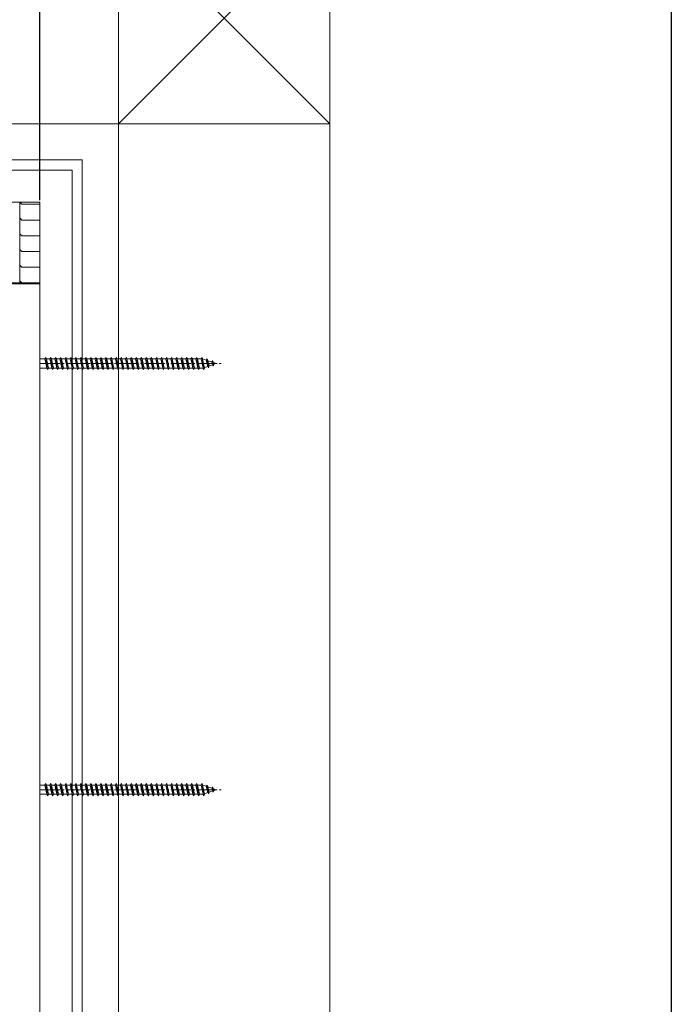
# Model space of a CAD drawing. Extents: x 0 to 1980, y 0 to 3206.
# Drawn here: x 1657 to 1980, y 2175 to 2664 of the extents above; entities that cross this region are included whole.
import ezdxf

# ---------------------------------------------------------------- set-up
doc = ezdxf.new("R2010")
doc.units = 0
doc.linetypes.add('YCENTER_1', pattern=[13, 10, -1, 1, -1])
for name, color, linetype in [('YKK_12', 2, 'CONTINUOUS'), ('YKK_13', 4, 'CONTINUOUS'), ('YKK_D', 6, 'CONTINUOUS'), ('YKK_ZWAK', 7, 'CONTINUOUS'), ('YSS_K', 3, 'CONTINUOUS')]:
    doc.layers.add(name, color=color, linetype=linetype)

msp = doc.modelspace()

# ---------------------------------------------------------------- linework, layer by layer
at = {"layer": 'YKK_12', "color": 2, "linetype": 'Continuous', "lineweight": 13}
for p, q in [((1656.55, 2573.01), (1124.05, 2573.01)), ((1656.55, 2573.01), (1656.55, 2533.01)), ((1656.55, 2533.01), (1124.35, 2533.01)), ((1611.55, 2532.51), (1666.55, 2532.51)), ((1666.55, 2532.51), (1666.55, 2030.51))]:
    msp.add_line(p, q, dxfattribs=at)
at = {"layer": 'YKK_13', "color": 4, "linetype": 'Continuous', "lineweight": 13}
for p, q in [((1656.55, 2573.01), (1657.55, 2572.01)), ((1656.55, 2573.01), (1666.55, 2573.01)), ((1656.55, 2533.01), (1656.55, 2573.01)), ((1657.55, 2572.01), (1666.55, 2572.01)), ((1666.55, 2572.01), (1666.55, 2573.01)), ((1666.55, 2573.01), (1666.55, 2533.01)), ((1656.55, 2565.21), (1657.55, 2564.21)), ((1657.55, 2564.21), (1666.55, 2564.21)), ((1666.55, 2564.21), (1666.55, 2565.21)), ((1656.55, 2557.41), (1657.55, 2556.41)), ((1657.55, 2556.41), (1666.55, 2556.41)), ((1666.55, 2556.41), (1666.55, 2557.41)), ((1656.55, 2549.61), (1657.55, 2548.61)), ((1657.55, 2548.61), (1666.55, 2548.61)), ((1666.55, 2548.61), (1666.55, 2549.61)), ((1656.55, 2541.81), (1657.55, 2540.81)), ((1657.55, 2540.81), (1666.55, 2540.81)), ((1666.55, 2540.81), (1666.55, 2541.81)), ((1656.55, 2534.01), (1657.55, 2533.01)), ((1666.55, 2533.01), (1656.55, 2533.01)), ((1657.55, 2533.01), (1666.55, 2533.01)), ((1666.55, 2533.01), (1666.55, 2534.01)), ((1666.55, 2495.26), (1669.05, 2495.26)), ((1669.05, 2495.26), (1669.55, 2496.01)), ((1669.05, 2495.26), (1670.05, 2490.76)), ((1669.55, 2496.01), (1669.8, 2495.26)), ((1669.55, 2496.01), (1670.3, 2490.01)), ((1669.8, 2495.26), (1670.8, 2490.76)), ((1669.8, 2495.26), (1671.55, 2495.26)), ((1671.55, 2495.26), (1672.05, 2496.01)), ((1671.55, 2495.26), (1672.55, 2490.76)), ((1672.05, 2496.01), (1672.8, 2490.01)), ((1672.05, 2496.01), (1672.3, 2495.26)), ((1672.3, 2495.26), (1673.3, 2490.76)), ((1672.3, 2495.26), (1674.05, 2495.26)), ((1674.05, 2495.26), (1674.55, 2496.01)), ((1674.05, 2495.26), (1675.05, 2490.76)), ((1674.55, 2496.01), (1674.8, 2495.26)), ((1674.55, 2496.01), (1675.3, 2490.01)), ((1674.8, 2495.26), (1676.55, 2495.26)), ((1674.8, 2495.26), (1675.8, 2490.76)), ((1676.55, 2495.26), (1677.05, 2496.01)), ((1676.55, 2495.26), (1677.55, 2490.76)), ((1677.05, 2496.01), (1677.3, 2495.26)), ((1677.05, 2496.01), (1677.8, 2490.01)), ((1677.3, 2495.26), (1679.05, 2495.26)), ((1677.3, 2495.26), (1678.3, 2490.76)), ((1679.05, 2495.26), (1679.55, 2496.01)), ((1679.05, 2495.26), (1680.05, 2490.76)), ((1679.55, 2496.01), (1679.8, 2495.26)), ((1679.55, 2496.01), (1680.3, 2490.01)), ((1679.8, 2495.26), (1681.55, 2495.26)), ((1679.8, 2495.26), (1680.8, 2490.76)), ((1681.55, 2495.26), (1682.05, 2496.01)), ((1681.55, 2495.26), (1682.55, 2490.76)), ((1682.05, 2496.01), (1682.3, 2495.26)), ((1682.05, 2496.01), (1682.8, 2490.01)), ((1682.3, 2495.26), (1684.05, 2495.26)), ((1682.3, 2495.26), (1683.3, 2490.76)), ((1684.05, 2495.26), (1684.55, 2496.01)), ((1684.05, 2495.26), (1685.05, 2490.76)), ((1684.55, 2496.01), (1684.8, 2495.26)), ((1684.55, 2496.01), (1685.3, 2490.01)), ((1684.8, 2495.26), (1686.55, 2495.26)), ((1684.8, 2495.26), (1685.8, 2490.76)), ((1686.55, 2495.26), (1687.05, 2496.01)), ((1686.55, 2495.26), (1687.55, 2490.76)), ((1687.05, 2496.01), (1687.3, 2495.26)), ((1687.05, 2496.01), (1687.8, 2490.01)), ((1687.3, 2495.26), (1689.05, 2495.26)), ((1687.3, 2495.26), (1688.3, 2490.76)), ((1689.05, 2495.26), (1689.55, 2496.01)), ((1689.05, 2495.26), (1690.05, 2490.76)), ((1689.55, 2496.01), (1689.8, 2495.26)), ((1689.55, 2496.01), (1690.3, 2490.01)), ((1689.8, 2495.26), (1691.55, 2495.26)), ((1689.8, 2495.26), (1690.8, 2490.76)), ((1691.55, 2495.26), (1692.05, 2496.01)), ((1691.55, 2495.26), (1692.55, 2490.76)), ((1692.05, 2496.01), (1692.3, 2495.26)), ((1692.05, 2496.01), (1692.8, 2490.01)), ((1692.3, 2495.26), (1694.05, 2495.26)), ((1692.3, 2495.26), (1693.3, 2490.76)), ((1694.05, 2495.26), (1694.55, 2496.01)), ((1694.05, 2495.26), (1695.05, 2490.76)), ((1694.55, 2496.01), (1694.8, 2495.26)), ((1694.55, 2496.01), (1695.3, 2490.01)), ((1694.8, 2495.26), (1696.55, 2495.26)), ((1694.8, 2495.26), (1695.8, 2490.76)), ((1696.55, 2495.26), (1697.05, 2496.01)), ((1696.55, 2495.26), (1697.55, 2490.76)), ((1697.05, 2496.01), (1697.3, 2495.26)), ((1697.05, 2496.01), (1697.8, 2490.01)), ((1697.3, 2495.26), (1699.05, 2495.26)), ((1697.3, 2495.26), (1698.3, 2490.76)), ((1699.05, 2495.26), (1699.55, 2496.01)), ((1699.05, 2495.26), (1700.05, 2490.76)), ((1699.55, 2496.01), (1699.8, 2495.26)), ((1699.55, 2496.01), (1700.3, 2490.01)), ((1699.8, 2495.26), (1701.55, 2495.26)), ((1699.8, 2495.26), (1700.8, 2490.76)), ((1701.55, 2495.26), (1702.05, 2496.01)), ((1701.55, 2495.26), (1702.55, 2490.76)), ((1702.05, 2496.01), (1702.3, 2495.26)), ((1702.05, 2496.01), (1702.8, 2490.01)), ((1702.3, 2495.26), (1704.05, 2495.26)), ((1702.3, 2495.26), (1703.3, 2490.76)), ((1704.05, 2495.26), (1704.55, 2496.01)), ((1704.05, 2495.26), (1705.05, 2490.76)), ((1704.55, 2496.01), (1704.8, 2495.26)), ((1704.55, 2496.01), (1705.3, 2490.01)), ((1704.8, 2495.26), (1706.55, 2495.26)), ((1704.8, 2495.26), (1705.8, 2490.76)), ((1706.55, 2495.26), (1707.05, 2496.01)), ((1706.55, 2495.26), (1707.55, 2490.76)), ((1707.05, 2496.01), (1707.3, 2495.26)), ((1707.05, 2496.01), (1707.8, 2490.01)), ((1707.3, 2495.26), (1709.05, 2495.26)), ((1707.3, 2495.26), (1708.3, 2490.76)), ((1709.05, 2495.26), (1709.55, 2496.01)), ((1709.05, 2495.26), (1710.05, 2490.76)), ((1709.55, 2496.01), (1709.8, 2495.26)), ((1709.55, 2496.01), (1710.3, 2490.01)), ((1709.8, 2495.26), (1711.55, 2495.26)), ((1709.8, 2495.26), (1710.8, 2490.76)), ((1711.55, 2495.26), (1712.05, 2496.01)), ((1711.55, 2495.26), (1712.55, 2490.76)), ((1712.05, 2496.01), (1712.3, 2495.26)), ((1712.05, 2496.01), (1712.8, 2490.01)), ((1712.3, 2495.26), (1714.05, 2495.26)), ((1712.3, 2495.26), (1713.3, 2490.76)), ((1714.05, 2495.26), (1714.55, 2496.01)), ((1714.05, 2495.26), (1715.05, 2490.76)), ((1714.55, 2496.01), (1714.8, 2495.26)), ((1714.55, 2496.01), (1715.3, 2490.01)), ((1714.8, 2495.26), (1715.8, 2490.76)), ((1714.8, 2495.26), (1716.55, 2495.26)), ((1716.55, 2495.26), (1717.05, 2496.01)), ((1716.55, 2495.26), (1717.55, 2490.76)), ((1717.05, 2496.01), (1717.3, 2495.26)), ((1717.05, 2496.01), (1717.8, 2490.01)), ((1717.3, 2495.26), (1718.3, 2490.76)), ((1717.3, 2495.26), (1719.05, 2495.26)), ((1719.05, 2495.26), (1719.55, 2496.01)), ((1719.05, 2495.26), (1720.05, 2490.76)), ((1719.55, 2496.01), (1719.8, 2495.26)), ((1719.55, 2496.01), (1720.3, 2490.01)), ((1719.8, 2495.26), (1720.8, 2490.76)), ((1719.8, 2495.26), (1721.55, 2495.26)), ((1721.55, 2495.26), (1722.05, 2496.01)), ((1721.55, 2495.26), (1722.55, 2490.76)), ((1722.05, 2496.01), (1722.3, 2495.26)), ((1722.05, 2496.01), (1722.8, 2490.01)), ((1722.3, 2495.26), (1723.3, 2490.76)), ((1722.3, 2495.26), (1724.05, 2495.26)), ((1724.05, 2495.26), (1724.55, 2496.01)), ((1724.05, 2495.26), (1725.05, 2490.76)), ((1724.55, 2496.01), (1724.8, 2495.26)), ((1724.55, 2496.01), (1725.3, 2490.01)), ((1724.8, 2495.26), (1725.8, 2490.76)), ((1724.8, 2495.26), (1726.55, 2495.26)), ((1726.55, 2495.26), (1727.05, 2496.01)), ((1726.55, 2495.26), (1727.55, 2490.76)), ((1727.05, 2496.01), (1727.3, 2495.26)), ((1727.05, 2496.01), (1727.8, 2490.01)), ((1727.3, 2495.26), (1728.3, 2490.76)), ((1727.3, 2495.26), (1729.05, 2495.26)), ((1729.05, 2495.26), (1729.55, 2496.01)), ((1729.05, 2495.26), (1730.05, 2490.76)), ((1729.55, 2496.01), (1729.8, 2495.26)), ((1729.55, 2496.01), (1730.3, 2490.01)), ((1729.8, 2495.26), (1731.55, 2495.26)), ((1729.8, 2495.26), (1730.8, 2490.76)), ((1731.55, 2495.26), (1732.05, 2496.01)), ((1731.55, 2495.26), (1732.55, 2490.76)), ((1732.05, 2496.01), (1732.3, 2495.26)), ((1732.05, 2496.01), (1732.8, 2490.01)), ((1732.3, 2495.26), (1734.05, 2495.26)), ((1732.3, 2495.26), (1733.3, 2490.76)), ((1734.05, 2495.26), (1734.55, 2496.01)), ((1734.05, 2495.26), (1735.05, 2490.76)), ((1734.55, 2496.01), (1734.8, 2495.26)), ((1734.55, 2496.01), (1735.3, 2490.01)), ((1734.8, 2495.26), (1736.55, 2495.26)), ((1734.8, 2495.26), (1735.8, 2490.76)), ((1736.55, 2495.26), (1737.05, 2496.01)), ((1736.55, 2495.26), (1737.55, 2490.76)), ((1737.05, 2496.01), (1737.3, 2495.26)), ((1737.05, 2496.01), (1737.8, 2490.01)), ((1737.3, 2495.26), (1739.05, 2495.26)), ((1737.3, 2495.26), (1738.3, 2490.76)), ((1739.05, 2495.26), (1739.55, 2496.01)), ((1739.05, 2495.26), (1740.05, 2490.76)), ((1739.55, 2496.01), (1739.8, 2495.26)), ((1739.55, 2496.01), (1740.3, 2490.01)), ((1739.8, 2495.26), (1741.55, 2495.26)), ((1739.8, 2495.26), (1740.8, 2490.76)), ((1741.55, 2495.26), (1742.05, 2496.01)), ((1741.55, 2495.26), (1742.55, 2490.76)), ((1742.05, 2496.01), (1742.3, 2495.26)), ((1742.05, 2496.01), (1742.8, 2490.01)), ((1742.3, 2495.26), (1744.05, 2495.26)), ((1742.3, 2495.26), (1743.3, 2490.76)), ((1744.05, 2495.26), (1744.55, 2496.01)), ((1744.05, 2495.26), (1745.05, 2490.76)), ((1744.55, 2496.01), (1744.8, 2495.26)), ((1744.55, 2496.01), (1745.3, 2490.01)), ((1744.8, 2495.26), (1746.55, 2495.26)), ((1744.8, 2495.26), (1745.8, 2490.76)), ((1746.55, 2495.26), (1747.05, 2496.01)), ((1746.55, 2495.26), (1747.55, 2490.76)), ((1747.05, 2496.01), (1747.3, 2495.26)), ((1747.05, 2496.01), (1747.8, 2490.01)), ((1747.3, 2495.26), (1747.51, 2495.26)), ((1747.3, 2495.26), (1748.3, 2490.76)), ((1747.51, 2495.26), (1749.18, 2494.68)), ((1749.64, 2495.32), (1749.18, 2494.68)), ((1749.18, 2494.68), (1749.87, 2491.57)), ((1749.64, 2495.32), (1749.99, 2494.4)), ((1749.64, 2495.32), (1750.19, 2490.88)), ((1749.99, 2494.4), (1751.88, 2493.75)), ((1749.99, 2494.4), (1750.57, 2491.81)), ((1752.19, 2492.37), (1750.57, 2491.81)), ((1752.25, 2494.42), (1751.88, 2493.75)), ((1751.88, 2493.75), (1752.19, 2492.37)), ((1752.59, 2491.71), (1752.19, 2492.37)), ((1752.25, 2494.42), (1752.7, 2493.47)), ((1752.25, 2494.42), (1752.59, 2491.71)), ((1752.59, 2491.71), (1752.89, 2492.61)), ((1752.7, 2493.47), (1754.05, 2493.01)), ((1752.7, 2493.47), (1752.89, 2492.61)), ((1754.05, 2493.01), (1752.89, 2492.61)), ((1670.05, 2490.76), (1666.55, 2490.76)), ((1670.05, 2490.76), (1670.3, 2490.01)), ((1670.3, 2490.01), (1670.8, 2490.76)), ((1672.55, 2490.76), (1670.8, 2490.76)), ((1672.55, 2490.76), (1672.8, 2490.01)), ((1672.8, 2490.01), (1673.3, 2490.76)), ((1675.05, 2490.76), (1673.3, 2490.76)), ((1675.05, 2490.76), (1675.3, 2490.01)), ((1675.3, 2490.01), (1675.8, 2490.76)), ((1677.55, 2490.76), (1675.8, 2490.76)), ((1677.55, 2490.76), (1677.8, 2490.01)), ((1677.8, 2490.01), (1678.3, 2490.76)), ((1680.05, 2490.76), (1678.3, 2490.76)), ((1680.05, 2490.76), (1680.3, 2490.01)), ((1680.3, 2490.01), (1680.8, 2490.76)), ((1682.55, 2490.76), (1680.8, 2490.76)), ((1682.55, 2490.76), (1682.8, 2490.01)), ((1682.8, 2490.01), (1683.3, 2490.76)), ((1685.05, 2490.76), (1683.3, 2490.76)), ((1685.05, 2490.76), (1685.3, 2490.01)), ((1685.3, 2490.01), (1685.8, 2490.76)), ((1687.55, 2490.76), (1685.8, 2490.76)), ((1687.55, 2490.76), (1687.8, 2490.01)), ((1687.8, 2490.01), (1688.3, 2490.76)), ((1690.05, 2490.76), (1688.3, 2490.76)), ((1690.05, 2490.76), (1690.3, 2490.01)), ((1690.3, 2490.01), (1690.8, 2490.76)), ((1692.55, 2490.76), (1690.8, 2490.76)), ((1692.55, 2490.76), (1692.8, 2490.01)), ((1692.8, 2490.01), (1693.3, 2490.76)), ((1695.05, 2490.76), (1693.3, 2490.76)), ((1695.05, 2490.76), (1695.3, 2490.01)), ((1695.3, 2490.01), (1695.8, 2490.76)), ((1697.55, 2490.76), (1695.8, 2490.76)), ((1697.55, 2490.76), (1697.8, 2490.01)), ((1697.8, 2490.01), (1698.3, 2490.76)), ((1700.05, 2490.76), (1698.3, 2490.76)), ((1700.05, 2490.76), (1700.3, 2490.01)), ((1700.3, 2490.01), (1700.8, 2490.76)), ((1702.55, 2490.76), (1700.8, 2490.76)), ((1702.55, 2490.76), (1702.8, 2490.01)), ((1702.8, 2490.01), (1703.3, 2490.76)), ((1705.05, 2490.76), (1703.3, 2490.76)), ((1705.05, 2490.76), (1705.3, 2490.01)), ((1705.3, 2490.01), (1705.8, 2490.76)), ((1707.55, 2490.76), (1705.8, 2490.76)), ((1707.55, 2490.76), (1707.8, 2490.01)), ((1707.8, 2490.01), (1708.3, 2490.76)), ((1710.05, 2490.76), (1708.3, 2490.76)), ((1710.05, 2490.76), (1710.3, 2490.01)), ((1710.3, 2490.01), (1710.8, 2490.76)), ((1712.55, 2490.76), (1710.8, 2490.76)), ((1712.55, 2490.76), (1712.8, 2490.01)), ((1712.8, 2490.01), (1713.3, 2490.76)), ((1715.05, 2490.76), (1713.3, 2490.76)), ((1715.05, 2490.76), (1715.3, 2490.01)), ((1715.3, 2490.01), (1715.8, 2490.76)), ((1717.55, 2490.76), (1715.8, 2490.76)), ((1717.55, 2490.76), (1717.8, 2490.01)), ((1717.8, 2490.01), (1718.3, 2490.76)), ((1720.05, 2490.76), (1718.3, 2490.76)), ((1720.05, 2490.76), (1720.3, 2490.01)), ((1720.3, 2490.01), (1720.8, 2490.76)), ((1722.55, 2490.76), (1720.8, 2490.76)), ((1722.55, 2490.76), (1722.8, 2490.01)), ((1722.8, 2490.01), (1723.3, 2490.76)), ((1725.05, 2490.76), (1723.3, 2490.76)), ((1725.05, 2490.76), (1725.3, 2490.01)), ((1725.3, 2490.01), (1725.8, 2490.76)), ((1727.55, 2490.76), (1725.8, 2490.76)), ((1727.55, 2490.76), (1727.8, 2490.01)), ((1727.8, 2490.01), (1728.3, 2490.76)), ((1730.05, 2490.76), (1728.3, 2490.76)), ((1730.05, 2490.76), (1730.3, 2490.01)), ((1730.3, 2490.01), (1730.8, 2490.76)), ((1732.55, 2490.76), (1730.8, 2490.76)), ((1732.55, 2490.76), (1732.8, 2490.01)), ((1732.8, 2490.01), (1733.3, 2490.76)), ((1735.05, 2490.76), (1733.3, 2490.76)), ((1735.05, 2490.76), (1735.3, 2490.01)), ((1735.3, 2490.01), (1735.8, 2490.76)), ((1737.55, 2490.76), (1735.8, 2490.76)), ((1737.55, 2490.76), (1737.8, 2490.01)), ((1737.8, 2490.01), (1738.3, 2490.76)), ((1740.05, 2490.76), (1738.3, 2490.76)), ((1740.05, 2490.76), (1740.3, 2490.01)), ((1740.3, 2490.01), (1740.8, 2490.76)), ((1742.55, 2490.76), (1740.8, 2490.76)), ((1742.55, 2490.76), (1742.8, 2490.01)), ((1742.8, 2490.01), (1743.3, 2490.76)), ((1745.05, 2490.76), (1743.3, 2490.76)), ((1745.05, 2490.76), (1745.3, 2490.01)), ((1745.3, 2490.01), (1745.8, 2490.76)), ((1747.51, 2490.76), (1745.8, 2490.76)), ((1747.55, 2490.77), (1747.51, 2490.76)), ((1747.55, 2490.76), (1747.8, 2490.01)), ((1747.8, 2490.01), (1748.3, 2490.76)), ((1749.87, 2491.57), (1748.24, 2491.01)), ((1750.19, 2490.88), (1749.87, 2491.57)), ((1750.19, 2490.88), (1750.57, 2491.81)), ((1666.55, 2283.76), (1669.05, 2283.76)), ((1669.05, 2283.76), (1669.55, 2284.51)), ((1669.05, 2283.76), (1670.05, 2279.26)), ((1669.55, 2284.51), (1669.8, 2283.76)), ((1669.55, 2284.51), (1670.3, 2278.51)), ((1669.8, 2283.76), (1670.8, 2279.26)), ((1669.8, 2283.76), (1671.55, 2283.76)), ((1671.55, 2283.76), (1672.05, 2284.51)), ((1671.55, 2283.76), (1672.55, 2279.26)), ((1672.05, 2284.51), (1672.8, 2278.51)), ((1672.05, 2284.51), (1672.3, 2283.76)), ((1672.3, 2283.76), (1673.3, 2279.26)), ((1672.3, 2283.76), (1674.05, 2283.76)), ((1674.05, 2283.76), (1674.55, 2284.51)), ((1674.05, 2283.76), (1675.05, 2279.26)), ((1674.55, 2284.51), (1674.8, 2283.76)), ((1674.55, 2284.51), (1675.3, 2278.51)), ((1674.8, 2283.76), (1676.55, 2283.76)), ((1674.8, 2283.76), (1675.8, 2279.26)), ((1676.55, 2283.76), (1677.05, 2284.51)), ((1676.55, 2283.76), (1677.55, 2279.26)), ((1677.05, 2284.51), (1677.3, 2283.76)), ((1677.05, 2284.51), (1677.8, 2278.51)), ((1677.3, 2283.76), (1679.05, 2283.76)), ((1677.3, 2283.76), (1678.3, 2279.26)), ((1679.05, 2283.76), (1679.55, 2284.51)), ((1679.05, 2283.76), (1680.05, 2279.26)), ((1679.55, 2284.51), (1679.8, 2283.76)), ((1679.55, 2284.51), (1680.3, 2278.51)), ((1679.8, 2283.76), (1681.55, 2283.76)), ((1679.8, 2283.76), (1680.8, 2279.26)), ((1681.55, 2283.76), (1682.05, 2284.51)), ((1681.55, 2283.76), (1682.55, 2279.26)), ((1682.05, 2284.51), (1682.3, 2283.76)), ((1682.05, 2284.51), (1682.8, 2278.51)), ((1682.3, 2283.76), (1684.05, 2283.76)), ((1682.3, 2283.76), (1683.3, 2279.26)), ((1684.05, 2283.76), (1684.55, 2284.51)), ((1684.05, 2283.76), (1685.05, 2279.26)), ((1684.55, 2284.51), (1684.8, 2283.76)), ((1684.55, 2284.51), (1685.3, 2278.51)), ((1684.8, 2283.76), (1686.55, 2283.76)), ((1684.8, 2283.76), (1685.8, 2279.26)), ((1686.55, 2283.76), (1687.05, 2284.51)), ((1686.55, 2283.76), (1687.55, 2279.26)), ((1687.05, 2284.51), (1687.3, 2283.76)), ((1687.05, 2284.51), (1687.8, 2278.51)), ((1687.3, 2283.76), (1689.05, 2283.76)), ((1687.3, 2283.76), (1688.3, 2279.26)), ((1689.05, 2283.76), (1689.55, 2284.51)), ((1689.05, 2283.76), (1690.05, 2279.26)), ((1689.55, 2284.51), (1689.8, 2283.76)), ((1689.55, 2284.51), (1690.3, 2278.51)), ((1689.8, 2283.76), (1691.55, 2283.76)), ((1689.8, 2283.76), (1690.8, 2279.26)), ((1691.55, 2283.76), (1692.05, 2284.51)), ((1691.55, 2283.76), (1692.55, 2279.26)), ((1692.05, 2284.51), (1692.3, 2283.76)), ((1692.05, 2284.51), (1692.8, 2278.51)), ((1692.3, 2283.76), (1694.05, 2283.76)), ((1692.3, 2283.76), (1693.3, 2279.26)), ((1694.05, 2283.76), (1694.55, 2284.51)), ((1694.05, 2283.76), (1695.05, 2279.26)), ((1694.55, 2284.51), (1694.8, 2283.76)), ((1694.55, 2284.51), (1695.3, 2278.51)), ((1694.8, 2283.76), (1696.55, 2283.76)), ((1694.8, 2283.76), (1695.8, 2279.26)), ((1696.55, 2283.76), (1697.05, 2284.51)), ((1696.55, 2283.76), (1697.55, 2279.26)), ((1697.05, 2284.51), (1697.3, 2283.76)), ((1697.05, 2284.51), (1697.8, 2278.51)), ((1697.3, 2283.76), (1699.05, 2283.76)), ((1697.3, 2283.76), (1698.3, 2279.26)), ((1699.05, 2283.76), (1699.55, 2284.51)), ((1699.05, 2283.76), (1700.05, 2279.26)), ((1699.55, 2284.51), (1699.8, 2283.76)), ((1699.55, 2284.51), (1700.3, 2278.51)), ((1699.8, 2283.76), (1701.55, 2283.76)), ((1699.8, 2283.76), (1700.8, 2279.26)), ((1701.55, 2283.76), (1702.05, 2284.51)), ((1701.55, 2283.76), (1702.55, 2279.26)), ((1702.05, 2284.51), (1702.3, 2283.76)), ((1702.05, 2284.51), (1702.8, 2278.51)), ((1702.3, 2283.76), (1704.05, 2283.76)), ((1702.3, 2283.76), (1703.3, 2279.26)), ((1704.05, 2283.76), (1704.55, 2284.51)), ((1704.05, 2283.76), (1705.05, 2279.26)), ((1704.55, 2284.51), (1704.8, 2283.76)), ((1704.55, 2284.51), (1705.3, 2278.51)), ((1704.8, 2283.76), (1706.55, 2283.76)), ((1704.8, 2283.76), (1705.8, 2279.26)), ((1706.55, 2283.76), (1707.05, 2284.51)), ((1706.55, 2283.76), (1707.55, 2279.26)), ((1707.05, 2284.51), (1707.3, 2283.76)), ((1707.05, 2284.51), (1707.8, 2278.51)), ((1707.3, 2283.76), (1709.05, 2283.76)), ((1707.3, 2283.76), (1708.3, 2279.26)), ((1709.05, 2283.76), (1709.55, 2284.51)), ((1709.05, 2283.76), (1710.05, 2279.26)), ((1709.55, 2284.51), (1709.8, 2283.76)), ((1709.55, 2284.51), (1710.3, 2278.51)), ((1709.8, 2283.76), (1711.55, 2283.76)), ((1709.8, 2283.76), (1710.8, 2279.26)), ((1711.55, 2283.76), (1712.05, 2284.51)), ((1711.55, 2283.76), (1712.55, 2279.26)), ((1712.05, 2284.51), (1712.3, 2283.76)), ((1712.05, 2284.51), (1712.8, 2278.51)), ((1712.3, 2283.76), (1714.05, 2283.76)), ((1712.3, 2283.76), (1713.3, 2279.26)), ((1714.05, 2283.76), (1714.55, 2284.51)), ((1714.05, 2283.76), (1715.05, 2279.26)), ((1714.55, 2284.51), (1714.8, 2283.76)), ((1714.55, 2284.51), (1715.3, 2278.51)), ((1714.8, 2283.76), (1715.8, 2279.26)), ((1714.8, 2283.76), (1716.55, 2283.76)), ((1716.55, 2283.76), (1717.05, 2284.51)), ((1716.55, 2283.76), (1717.55, 2279.26)), ((1717.05, 2284.51), (1717.3, 2283.76)), ((1717.05, 2284.51), (1717.8, 2278.51)), ((1717.3, 2283.76), (1718.3, 2279.26)), ((1717.3, 2283.76), (1719.05, 2283.76)), ((1719.05, 2283.76), (1719.55, 2284.51)), ((1719.05, 2283.76), (1720.05, 2279.26)), ((1719.55, 2284.51), (1719.8, 2283.76)), ((1719.55, 2284.51), (1720.3, 2278.51)), ((1719.8, 2283.76), (1720.8, 2279.26)), ((1719.8, 2283.76), (1721.55, 2283.76)), ((1721.55, 2283.76), (1722.05, 2284.51)), ((1721.55, 2283.76), (1722.55, 2279.26)), ((1722.05, 2284.51), (1722.3, 2283.76)), ((1722.05, 2284.51), (1722.8, 2278.51)), ((1722.3, 2283.76), (1723.3, 2279.26)), ((1722.3, 2283.76), (1724.05, 2283.76)), ((1724.05, 2283.76), (1724.55, 2284.51)), ((1724.05, 2283.76), (1725.05, 2279.26)), ((1724.55, 2284.51), (1724.8, 2283.76)), ((1724.55, 2284.51), (1725.3, 2278.51)), ((1724.8, 2283.76), (1725.8, 2279.26)), ((1724.8, 2283.76), (1726.55, 2283.76)), ((1726.55, 2283.76), (1727.05, 2284.51)), ((1726.55, 2283.76), (1727.55, 2279.26)), ((1727.05, 2284.51), (1727.3, 2283.76)), ((1727.05, 2284.51), (1727.8, 2278.51)), ((1727.3, 2283.76), (1728.3, 2279.26)), ((1727.3, 2283.76), (1729.05, 2283.76)), ((1729.05, 2283.76), (1729.55, 2284.51)), ((1729.05, 2283.76), (1730.05, 2279.26)), ((1729.55, 2284.51), (1729.8, 2283.76)), ((1729.55, 2284.51), (1730.3, 2278.51)), ((1729.8, 2283.76), (1731.55, 2283.76)), ((1729.8, 2283.76), (1730.8, 2279.26)), ((1731.55, 2283.76), (1732.05, 2284.51)), ((1731.55, 2283.76), (1732.55, 2279.26)), ((1732.05, 2284.51), (1732.3, 2283.76)), ((1732.05, 2284.51), (1732.8, 2278.51)), ((1732.3, 2283.76), (1734.05, 2283.76)), ((1732.3, 2283.76), (1733.3, 2279.26)), ((1734.05, 2283.76), (1734.55, 2284.51)), ((1734.05, 2283.76), (1735.05, 2279.26)), ((1734.55, 2284.51), (1734.8, 2283.76)), ((1734.55, 2284.51), (1735.3, 2278.51)), ((1734.8, 2283.76), (1736.55, 2283.76)), ((1734.8, 2283.76), (1735.8, 2279.26)), ((1736.55, 2283.76), (1737.05, 2284.51)), ((1736.55, 2283.76), (1737.55, 2279.26)), ((1737.05, 2284.51), (1737.3, 2283.76)), ((1737.05, 2284.51), (1737.8, 2278.51)), ((1737.3, 2283.76), (1739.05, 2283.76)), ((1737.3, 2283.76), (1738.3, 2279.26)), ((1739.05, 2283.76), (1739.55, 2284.51)), ((1739.05, 2283.76), (1740.05, 2279.26)), ((1739.55, 2284.51), (1739.8, 2283.76)), ((1739.55, 2284.51), (1740.3, 2278.51)), ((1739.8, 2283.76), (1741.55, 2283.76)), ((1739.8, 2283.76), (1740.8, 2279.26)), ((1741.55, 2283.76), (1742.05, 2284.51)), ((1741.55, 2283.76), (1742.55, 2279.26)), ((1742.05, 2284.51), (1742.3, 2283.76)), ((1742.05, 2284.51), (1742.8, 2278.51)), ((1742.3, 2283.76), (1744.05, 2283.76)), ((1742.3, 2283.76), (1743.3, 2279.26)), ((1744.05, 2283.76), (1744.55, 2284.51)), ((1744.05, 2283.76), (1745.05, 2279.26)), ((1744.55, 2284.51), (1744.8, 2283.76)), ((1744.55, 2284.51), (1745.3, 2278.51)), ((1744.8, 2283.76), (1746.55, 2283.76)), ((1744.8, 2283.76), (1745.8, 2279.26)), ((1746.55, 2283.76), (1747.05, 2284.51)), ((1746.55, 2283.76), (1747.55, 2279.26)), ((1747.05, 2284.51), (1747.3, 2283.76)), ((1747.05, 2284.51), (1747.8, 2278.51)), ((1747.3, 2283.76), (1747.51, 2283.76)), ((1747.3, 2283.76), (1748.3, 2279.26)), ((1747.51, 2283.76), (1749.18, 2283.18)), ((1749.64, 2283.82), (1749.18, 2283.18)), ((1749.18, 2283.18), (1749.87, 2280.07)), ((1749.64, 2283.82), (1749.99, 2282.9)), ((1749.64, 2283.82), (1750.19, 2279.38)), ((1749.99, 2282.9), (1751.88, 2282.25)), ((1749.99, 2282.9), (1750.57, 2280.31)), ((1752.25, 2282.92), (1751.88, 2282.25)), ((1751.88, 2282.25), (1752.19, 2280.87)), ((1752.25, 2282.92), (1752.7, 2281.97)), ((1752.25, 2282.92), (1752.59, 2280.21)), ((1752.7, 2281.97), (1754.05, 2281.51)), ((1752.7, 2281.97), (1752.89, 2281.11)), ((1670.05, 2279.26), (1666.55, 2279.26)), ((1670.05, 2279.26), (1670.3, 2278.51)), ((1670.3, 2278.51), (1670.8, 2279.26)), ((1672.55, 2279.26), (1670.8, 2279.26)), ((1672.55, 2279.26), (1672.8, 2278.51)), ((1672.8, 2278.51), (1673.3, 2279.26)), ((1675.05, 2279.26), (1673.3, 2279.26)), ((1675.05, 2279.26), (1675.3, 2278.51)), ((1675.3, 2278.51), (1675.8, 2279.26)), ((1677.55, 2279.26), (1675.8, 2279.26)), ((1677.55, 2279.26), (1677.8, 2278.51)), ((1677.8, 2278.51), (1678.3, 2279.26)), ((1680.05, 2279.26), (1678.3, 2279.26)), ((1680.05, 2279.26), (1680.3, 2278.51)), ((1680.3, 2278.51), (1680.8, 2279.26)), ((1682.55, 2279.26), (1680.8, 2279.26)), ((1682.55, 2279.26), (1682.8, 2278.51)), ((1682.8, 2278.51), (1683.3, 2279.26)), ((1685.05, 2279.26), (1683.3, 2279.26)), ((1685.05, 2279.26), (1685.3, 2278.51)), ((1685.3, 2278.51), (1685.8, 2279.26)), ((1687.55, 2279.26), (1685.8, 2279.26)), ((1687.55, 2279.26), (1687.8, 2278.51)), ((1687.8, 2278.51), (1688.3, 2279.26)), ((1690.05, 2279.26), (1688.3, 2279.26)), ((1690.05, 2279.26), (1690.3, 2278.51)), ((1690.3, 2278.51), (1690.8, 2279.26)), ((1692.55, 2279.26), (1690.8, 2279.26)), ((1692.55, 2279.26), (1692.8, 2278.51)), ((1692.8, 2278.51), (1693.3, 2279.26)), ((1695.05, 2279.26), (1693.3, 2279.26)), ((1695.05, 2279.26), (1695.3, 2278.51)), ((1695.3, 2278.51), (1695.8, 2279.26)), ((1697.55, 2279.26), (1695.8, 2279.26)), ((1697.55, 2279.26), (1697.8, 2278.51)), ((1697.8, 2278.51), (1698.3, 2279.26)), ((1700.05, 2279.26), (1698.3, 2279.26)), ((1700.05, 2279.26), (1700.3, 2278.51)), ((1700.3, 2278.51), (1700.8, 2279.26)), ((1702.55, 2279.26), (1700.8, 2279.26)), ((1702.55, 2279.26), (1702.8, 2278.51)), ((1702.8, 2278.51), (1703.3, 2279.26)), ((1705.05, 2279.26), (1703.3, 2279.26)), ((1705.05, 2279.26), (1705.3, 2278.51)), ((1705.3, 2278.51), (1705.8, 2279.26)), ((1707.55, 2279.26), (1705.8, 2279.26)), ((1707.55, 2279.26), (1707.8, 2278.51)), ((1707.8, 2278.51), (1708.3, 2279.26)), ((1710.05, 2279.26), (1708.3, 2279.26)), ((1710.05, 2279.26), (1710.3, 2278.51)), ((1710.3, 2278.51), (1710.8, 2279.26)), ((1712.55, 2279.26), (1710.8, 2279.26)), ((1712.55, 2279.26), (1712.8, 2278.51)), ((1712.8, 2278.51), (1713.3, 2279.26)), ((1715.05, 2279.26), (1713.3, 2279.26)), ((1715.05, 2279.26), (1715.3, 2278.51)), ((1715.3, 2278.51), (1715.8, 2279.26)), ((1717.55, 2279.26), (1715.8, 2279.26)), ((1717.55, 2279.26), (1717.8, 2278.51)), ((1717.8, 2278.51), (1718.3, 2279.26)), ((1720.05, 2279.26), (1718.3, 2279.26)), ((1720.05, 2279.26), (1720.3, 2278.51)), ((1720.3, 2278.51), (1720.8, 2279.26)), ((1722.55, 2279.26), (1720.8, 2279.26)), ((1722.55, 2279.26), (1722.8, 2278.51)), ((1722.8, 2278.51), (1723.3, 2279.26)), ((1725.05, 2279.26), (1723.3, 2279.26)), ((1725.05, 2279.26), (1725.3, 2278.51)), ((1725.3, 2278.51), (1725.8, 2279.26)), ((1727.55, 2279.26), (1725.8, 2279.26)), ((1727.55, 2279.26), (1727.8, 2278.51)), ((1727.8, 2278.51), (1728.3, 2279.26)), ((1730.05, 2279.26), (1728.3, 2279.26)), ((1730.05, 2279.26), (1730.3, 2278.51)), ((1730.3, 2278.51), (1730.8, 2279.26)), ((1732.55, 2279.26), (1730.8, 2279.26)), ((1732.55, 2279.26), (1732.8, 2278.51)), ((1732.8, 2278.51), (1733.3, 2279.26)), ((1735.05, 2279.26), (1733.3, 2279.26)), ((1735.05, 2279.26), (1735.3, 2278.51)), ((1735.3, 2278.51), (1735.8, 2279.26)), ((1737.55, 2279.26), (1735.8, 2279.26)), ((1737.55, 2279.26), (1737.8, 2278.51)), ((1737.8, 2278.51), (1738.3, 2279.26)), ((1740.05, 2279.26), (1738.3, 2279.26)), ((1740.05, 2279.26), (1740.3, 2278.51)), ((1740.3, 2278.51), (1740.8, 2279.26)), ((1742.55, 2279.26), (1740.8, 2279.26)), ((1742.55, 2279.26), (1742.8, 2278.51)), ((1742.8, 2278.51), (1743.3, 2279.26)), ((1745.05, 2279.26), (1743.3, 2279.26)), ((1745.05, 2279.26), (1745.3, 2278.51)), ((1745.3, 2278.51), (1745.8, 2279.26)), ((1747.51, 2279.26), (1745.8, 2279.26)), ((1747.55, 2279.27), (1747.51, 2279.26)), ((1747.55, 2279.26), (1747.8, 2278.51)), ((1747.8, 2278.51), (1748.3, 2279.26)), ((1749.87, 2280.07), (1748.24, 2279.51)), ((1750.19, 2279.38), (1749.87, 2280.07)), ((1750.19, 2279.38), (1750.57, 2280.31)), ((1752.19, 2280.87), (1750.57, 2280.31)), ((1752.59, 2280.21), (1752.19, 2280.87)), ((1752.59, 2280.21), (1752.89, 2281.11)), ((1754.05, 2281.51), (1752.89, 2281.11))]:
    msp.add_line(p, q, dxfattribs=at)
at = {"layer": 'YKK_13', "color": 4, "linetype": 'YCENTER_1', "lineweight": 13}
for p, q in [((1666.55, 2493.01), (1756.55, 2493.01)), ((1666.55, 2281.51), (1756.55, 2281.51))]:
    msp.add_line(p, q, dxfattribs=at)
at = {"layer": 'YKK_D', "color": 6, "linetype": 'Continuous'}
for q in [(1666.55, 2798.01), (1666.55, 2758.01)]:
    msp.add_line((1666.55, 2574.01), q, dxfattribs=at)
at = {"layer": 'YKK_ZWAK'}
msp.add_line((1980, 3120), (1980, 0), dxfattribs=at)
at = {"layer": 'YSS_K', "color": 3, "linetype": 'Continuous', "lineweight": 13}
for p, q in [((1705.55, 2612.01), (1705.55, 2717.01)), ((1810.55, 2612.01), (1705.55, 2717.01)), ((1705.55, 2612.01), (1810.55, 2717.01)), ((1810.55, 2717.01), (1810.55, 1783.01)), ((1810.55, 2717.01), (1810.55, 2612.01)), ((876.55, 2612.01), (1705.55, 2612.01)), ((1705.55, 2612.01), (1705.55, 1783.01)), ((1705.55, 2612.01), (1810.55, 2612.01)), ((876.55, 2594.01), (1687.55, 2594.01)), ((1687.55, 2594.01), (1687.55, 1783.01)), ((876.55, 2589.01), (1682.55, 2589.01)), ((1682.55, 2589.01), (1682.55, 1783.01)), ((876.55, 2573.01), (1666.55, 2573.01)), ((1666.55, 2573.01), (1666.55, 1783.01))]:
    msp.add_line(p, q, dxfattribs=at)

doc.saveas('drawing.dxf')
